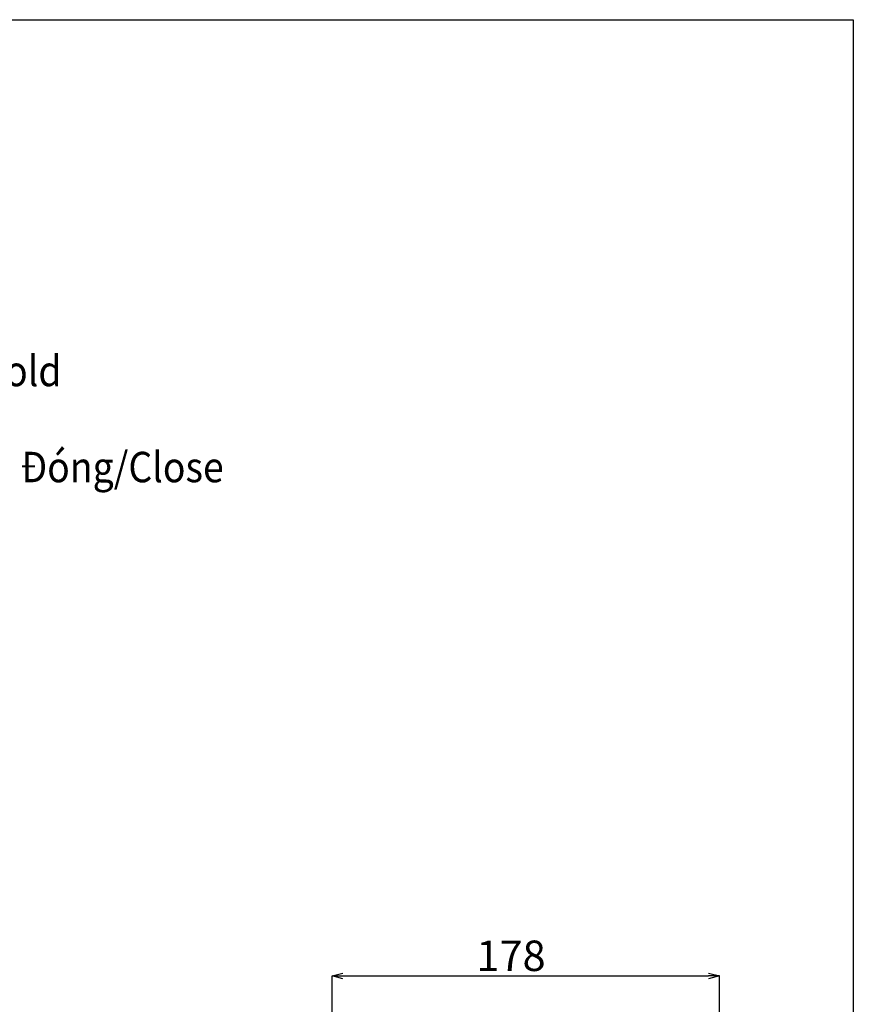
# Model space of a CAD drawing. Units: millimetres. Extents: x 75 to 514, y -49 to 471.
# Drawn here: x 323 to 514, y 245 to 471 of the extents above; entities that cross this region are included whole.
import ezdxf

# ---------------------------------------------------------------- set-up
doc = ezdxf.new("R2010")
doc.units = ezdxf.units.MM
doc.header["$PDSIZE"] = -1
doc.layers.add('CO BAN', color=7, linetype='Continuous', lineweight=25)
doc.layers.add('アノテーション', color=7, linetype='Continuous')
doc.styles.add('SLDTEXTSTYLE4', font='times.ttf', dxfattribs={"width": 0.7})
doc.dimstyles.new('SLDDIMSTYLE0', dxfattribs={"dimtxt": 7, "dimasz": 2.5, "dimexe": 0, "dimexo": 0.0625, "dimgap": 1, "dimtad": 3, "dimdec": 0, "dimlfac": 2, "dimrnd": 1e-09, "dimzin": 12, "dimdsep": 46, "dimtxsty": 'SLDTEXTSTYLE4', "dimblk1": 'OPEN30', "dimblk2": 'OPEN30', "dimsah": 1, "dimcen": 0.09, "dimadec": 0, "dimazin": 3, "dimtfac": 1, "dimtdec": 0, "dimtmove": 0, "dimatfit": 3, "dimldrblk": 'OPEN30', "dimfxl": 1, "dimfrac": 2, "dimtolj": 1, "dimtzin": 12, "dimarcsym": 0})

# ---------------------------------------------------------------- blocks, each defined once
blk = doc.blocks.new('_OPEN30')
at = {"color": 0, "linetype": 'ByBlock', "lineweight": -2}
for p, q in [((-1, 0.267949), (0, 0)), ((0, 0), (-1, -0.267949)), ((0, 0), (-1, 0))]:
    blk.add_line(p, q, dxfattribs=at)
blk = doc.blocks.new('_D_18')
at = {"layer": 'Defpoints', "color": 0, "transparency": 16777216}
for p in [(483.71, 251.5), (394.64, 239.12), (483.71, 239.12)]:
    blk.add_point(p, dxfattribs=at)
at = {"layer": 'アノテーション', "color": 0, "lineweight": -2, "transparency": 16777216}
for p, q in [((394.64, 239.19), (394.64, 251.5)), ((397.14, 251.5), (481.21, 251.5)), ((483.71, 239.19), (483.71, 251.5))]:
    blk.add_line(p, q, dxfattribs=at)
at = {"layer": 'アノテーション', "color": 0, "lineweight": -2, "transparency": 16777216, "xscale": 2.5, "yscale": 2.5, "zscale": 2.5, "rotation": 180}
blk.add_blockref('_OPEN30', (394.64, 251.5), dxfattribs=at)
at = {"layer": 'アノテーション', "color": 0, "lineweight": -2, "transparency": 16777216, "xscale": 2.5, "yscale": 2.5, "zscale": 2.5}
blk.add_blockref('_OPEN30', (483.71, 251.5), dxfattribs=at)
at = {"layer": 'アノテーション', "color": 0, "transparency": 16777216, "insert": (435.79, 259.64), "char_height": 7, "attachment_point": 2, "style": 'SLDTEXTSTYLE4'}
blk.add_mtext('\\A1;178', dxfattribs=at)

msp = doc.modelspace()

# ---------------------------------------------------------------- linework, layer by layer
msp.add_lwpolyline([(75.45, 471.38), (514.48, 471.38), (514.48, -49.21), (75.45, -49.21)], close=True)

# ---------------------------------------------------------------- texts
at = {"layer": 'CO BAN', "color": 0, "char_height": 7, "width": 29.7318, "attachment_point": 4}
for s, insert in [('\\pxqc;{\\fTimes New Roman|b0|i0|c0|p34;\\W0.9;Lạnh/Cold}', (296.7, 390.61)), ('\\pxqc;{\\fTimes New Roman|b0|i0|c0|p34;\\W0.9;Đóng/Close}', (331.53, 368.52))]:
    msp.add_mtext(s, dxfattribs=dict(at, insert=insert))

# ---------------------------------------------------------------- dimensions: what is measured, and where the dimension line sits
at = {"layer": 'アノテーション', "color": 0}
dim = msp.add_linear_dim(base=(483.71, 251.5), p1=(394.64, 239.12), p2=(483.71, 239.12), dimstyle='SLDDIMSTYLE0', dxfattribs=at)
dim.commit()
dim.dimension.update_dxf_attribs({"geometry": '_D_18', "text_midpoint": (435.79, 251.5), "dimtype": 160})

doc.saveas('drawing.dxf')
